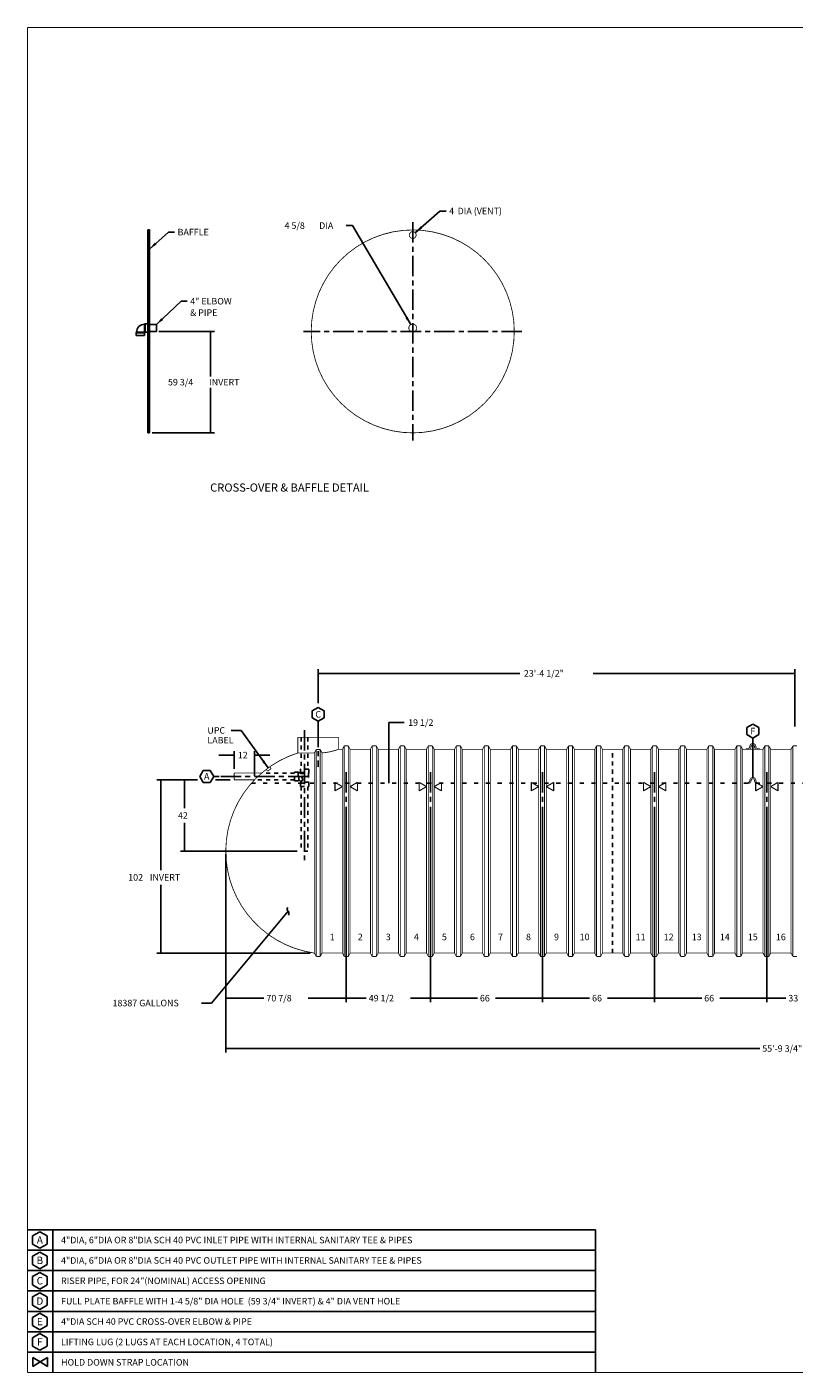
# Model space of a CAD drawing. Extents: x 0.5 to 43.5, y 0.5 to 33.5.
# Drawn here: x 0.5 to 19.3, y 0.5 to 33.5 of the extents above; entities that cross this region are included whole.
import ezdxf
from ezdxf.enums import TextEntityAlignment as Align

# ---------------------------------------------------------------- set-up
doc = ezdxf.new("R2010")
doc.units = 0
doc.header["$MEASUREMENT"] = 0
for name, pattern in [('CENTERLINE', [1.25, 0.5, -0.0625, 0.125, -0.0625, 0.5]), ('HIDDEN', [0.1875, 0.0625, -0.0625, 0.0625]), ('LONG_DASH', [0.375, 0.09375, -0.1875, 0.09375]), ('SHORT_DASH', [0.125, 0.03125, -0.0625, 0.03125])]:
    doc.linetypes.add(name, pattern=pattern)
doc.layers.add('1', color=7, linetype='Continuous')
doc.layers.add('204', color=7, linetype='Continuous')
doc.styles.get("Standard").update_dxf_attribs({"font": 'monotxt.shx'})
doc.dimstyles.new('DSTYLE1', dxfattribs={"dimtxt": 3.84, "dimasz": 0.2, "dimexe": 0.1, "dimexo": 0.0625, "dimgap": 0.0625, "dimtad": 0, "dimtih": 1, "dimtoh": 1, "dimdec": 3, "dimlfac": 24, "dimrnd": 0.001, "dimzin": 7, "dimdsep": 46, "dimtxsty": 'Standard', "dimcen": 0.09, "dimadec": 0, "dimazin": 0, "dimtp": 0.005, "dimtm": 0.005, "dimtfac": 1, "dimtdec": 3, "dimtofl": 0, "dimtmove": 2, "dimatfit": 3, "dimfxl": 0, "dimtolj": 1, "dimtzin": 0, "dimarcsym": 0})
doc.dimstyles.new('DSTYLE2', dxfattribs={"dimtxt": 3.84, "dimasz": 0.2, "dimexe": 0.15, "dimexo": 0.075, "dimgap": 0.075, "dimtad": 0, "dimtih": 1, "dimtoh": 1, "dimdec": 3, "dimlfac": 24, "dimrnd": 0.001, "dimzin": 7, "dimdsep": 46, "dimtxsty": 'Standard', "dimcen": 0.09, "dimse1": 1, "dimadec": 0, "dimazin": 0, "dimtp": 0.005, "dimtm": 0.005, "dimtfac": 1, "dimtdec": 3, "dimtmove": 2, "dimatfit": 3, "dimfxl": 0, "dimtolj": 1, "dimtzin": 0, "dimarcsym": 0})
doc.dimstyles.new('DSTYLE4', dxfattribs={"dimtxt": 3.84, "dimasz": 0.2, "dimexe": 0.1, "dimexo": 0.1, "dimgap": 0.1, "dimtad": 0, "dimtih": 1, "dimtoh": 1, "dimdec": 3, "dimlfac": 24, "dimrnd": 0.001, "dimzin": 7, "dimdsep": 46, "dimtxsty": 'Standard', "dimcen": 0.09, "dimadec": 0, "dimazin": 0, "dimtp": 1, "dimtm": 1, "dimtfac": 1, "dimtdec": 3, "dimtofl": 0, "dimtmove": 2, "dimatfit": 3, "dimfxl": 0, "dimtolj": 1, "dimtzin": 0, "dimarcsym": 0})
doc.dimstyles.new('DSTYLE5', dxfattribs={"dimtxt": 3.84, "dimasz": 0.2, "dimexe": 0.1, "dimexo": 0.1, "dimgap": 0.1, "dimtad": 0, "dimtih": 1, "dimtoh": 1, "dimdec": 3, "dimlfac": 24, "dimrnd": 0.001, "dimzin": 7, "dimdsep": 46, "dimtxsty": 'Standard', "dimcen": 0.09, "dimse1": 1, "dimadec": 0, "dimazin": 0, "dimtp": 1, "dimtm": 1, "dimtfac": 1, "dimtdec": 3, "dimtofl": 0, "dimtmove": 2, "dimatfit": 3, "dimfxl": 0, "dimtolj": 1, "dimtzin": 0, "dimarcsym": 0})
doc.dimstyles.new('DSTYLE7', dxfattribs={"dimtxt": 3.84, "dimasz": 0.2, "dimexe": 0.1, "dimexo": 0.1, "dimgap": 0.1, "dimtad": 0, "dimtih": 1, "dimtoh": 1, "dimdec": 3, "dimlfac": 24, "dimrnd": 0.001, "dimzin": 7, "dimdsep": 46, "dimtxsty": 'Standard', "dimcen": 0.09, "dimse1": 1, "dimse2": 1, "dimadec": 0, "dimazin": 0, "dimtp": 1, "dimtm": 1, "dimtfac": 1, "dimtdec": 3, "dimtofl": 0, "dimtmove": 2, "dimatfit": 3, "dimfxl": 0, "dimtolj": 1, "dimtzin": 0, "dimarcsym": 0})

# ---------------------------------------------------------------- blocks, each defined once
blk = doc.blocks.new('_AH13')
at = {"color": 0, "linetype": 'Continuous'}
blk.add_solid([(0, 0), (1, -0.166667), (1, 0.166667), (0, 0)], dxfattribs=at)
blk = doc.blocks.new('*D15')
at = {"layer": '1', "color": 5, "linetype": 'Continuous'}
for p, q in [((3.722, 26.043), (5.084, 26.043)), ((4.984, 26.043), (4.984, 24.941)), ((4.984, 23.554), (4.984, 24.656)), ((3.555, 23.554), (5.084, 23.554))]:
    blk.add_line(p, q, dxfattribs=at)
at = {"layer": '1', "color": 5, "xscale": 0.2, "yscale": 0.2, "zscale": 0.2}
for p, rotation in [((4.984, 26.043), 270), ((4.984, 23.554), 90)]:
    blk.add_blockref('_AH13', p, dxfattribs=dict(at, rotation=rotation))
at = {"layer": '1', "color": 5, "linetype": 'Continuous'}
for s, p in [('59 3/4', (3.944, 24.718)), (' INVERT', (4.904, 24.718))]:
    blk.add_text(s, height=0.16, dxfattribs=at).set_placement(p)
blk = doc.blocks.new('*D16')
at = {"layer": '1', "color": 5, "linetype": 'Continuous'}
for p in [(8.317, 28.639), (9.897, 26.21)]:
    blk.add_line(p, (8.467, 28.639), dxfattribs=at)
at = {"layer": '1', "color": 0, "linetype": 'Continuous'}
blk.add_solid([(9.897, 26.21), (9.824, 26.399), (9.767, 26.365)], dxfattribs=at)
at = {"layer": '1', "color": 5, "xscale": 0.2, "yscale": 0.2, "zscale": 0.2, "rotation": 120.48587}
blk.add_blockref('_AH13', (9.897, 26.21), dxfattribs=at)
at = {"layer": '1', "color": 5, "linetype": 'Continuous'}
for s, p in [('4 5/8', (6.802, 28.559)), (' DIA', (7.602, 28.559))]:
    blk.add_text(s, height=0.16, dxfattribs=at).set_placement(p)
blk = doc.blocks.new('*D17')
at = {"layer": '1', "color": 5, "linetype": 'Continuous'}
for p in [(3.492, 28.065), (4.105, 28.48)]:
    blk.add_line(p, (3.955, 28.48), dxfattribs=at)
at = {"layer": '1', "color": 0, "linetype": 'Continuous'}
blk.add_solid([(3.492, 28.065), (3.664, 28.174), (3.619, 28.224)], dxfattribs=at)
at = {"layer": '1', "color": 5, "linetype": 'Continuous'}
blk.add_text('BAFFLE', height=0.16, dxfattribs=at).set_placement((4.18, 28.4))
blk = doc.blocks.new('*D18')
at = {"layer": '1', "color": 5, "linetype": 'Continuous'}
for p in [(3.659, 26.21), (4.414, 26.784)]:
    blk.add_line(p, (4.264, 26.784), dxfattribs=at)
at = {"layer": '1', "color": 0, "linetype": 'Continuous'}
blk.add_solid([(3.659, 26.21), (3.827, 26.323), (3.781, 26.372)], dxfattribs=at)
at = {"layer": '1', "color": 5, "linetype": 'Continuous'}
for s, p in [('4" ELBOW', (4.489, 26.704)), ('& PIPE', (4.489, 26.424))]:
    blk.add_text(s, height=0.16, dxfattribs=at).set_placement(p)
blk = doc.blocks.new('*D23')
at = {"layer": '1', "color": 5, "linetype": 'Continuous'}
for p, q in [((9.358, 15.792), (9.358, 16.446)), ((9.358, 16.446), (9.733, 16.446)), ((9.358, 14.958), (9.358, 15.792))]:
    blk.add_line(p, q, dxfattribs=at)
at = {"layer": '1', "color": 5, "xscale": 0.2, "yscale": 0.2, "zscale": 0.2}
for p, rotation in [((9.358, 15.792), 270), ((9.358, 14.958), 90)]:
    blk.add_blockref('_AH13', p, dxfattribs=dict(at, rotation=rotation))
at = {"layer": '1', "color": 5, "linetype": 'Continuous'}
blk.add_text('19 1/2', height=0.16, dxfattribs=at).set_placement((9.833, 16.366))
blk = doc.blocks.new('*D24')
at = {"layer": '1', "color": 5, "linetype": 'Continuous'}
for p in [(6.888, 11.815), (4.765, 9.565)]:
    blk.add_line(p, (5.015, 9.565), dxfattribs=at)
for centre, start, end in [((6.931, 11.867), 140.2287, 230.2287), ((6.845, 11.764), 320.2287, 50.2287)]:
    blk.add_arc(centre, 0.0667, start, end, dxfattribs=at)
blk.add_text('18387 GALLONS', height=0.16, dxfattribs=at).set_placement((2.585, 9.485))
blk = doc.blocks.new('*D25')
at = {"layer": '1', "color": 5, "linetype": 'Continuous'}
for p, q in [((5.191, 15.648), (5.566, 15.648)), ((5.566, 15.308), (5.566, 15.748)), ((6.066, 15.142), (6.066, 15.748)), ((6.441, 15.648), (6.066, 15.648))]:
    blk.add_line(p, q, dxfattribs=at)
at = {"layer": '1', "color": 5, "xscale": 0.2, "yscale": 0.2, "zscale": 0.2, "rotation": 180}
blk.add_blockref('_AH13', (5.566, 15.648), dxfattribs=at)
at = {"layer": '1', "color": 5, "xscale": 0.2, "yscale": 0.2, "zscale": 0.2}
blk.add_blockref('_AH13', (6.066, 15.648), dxfattribs=at)
at = {"layer": '1', "color": 5, "linetype": 'Continuous'}
blk.add_text('12', height=0.16, dxfattribs=at).set_placement((5.656, 15.568))
blk = doc.blocks.new('*D26')
at = {"layer": '1', "color": 5, "linetype": 'Continuous'}
for p, q in [((4.35, 15.042), (4.35, 14.347)), ((4.35, 13.292), (4.35, 13.987)), ((7.111, 13.292), (4.25, 13.292))]:
    blk.add_line(p, q, dxfattribs=at)
at = {"layer": '1', "color": 5, "xscale": 0.2, "yscale": 0.2, "zscale": 0.2}
for p, rotation in [((4.35, 15.042), 270), ((4.35, 13.292), 90)]:
    blk.add_blockref('_AH13', p, dxfattribs=dict(at, rotation=rotation))
at = {"layer": '1', "color": 5, "linetype": 'Continuous'}
blk.add_text('42', height=0.16, dxfattribs=at).set_placement((4.19, 14.087))
blk = doc.blocks.new('*D27')
at = {"layer": '1', "color": 5, "linetype": 'Continuous'}
for p, q in [((4.67, 15.042), (3.67, 15.042)), ((3.77, 15.042), (3.77, 12.829)), ((5.466, 15.042), (5.112, 15.042)), ((3.77, 10.792), (3.77, 12.469)), ((7.434, 10.792), (3.67, 10.792))]:
    blk.add_line(p, q, dxfattribs=at)
at = {"layer": '1', "color": 5, "xscale": 0.2, "yscale": 0.2, "zscale": 0.2}
for p, rotation in [((3.77, 15.042), 270), ((3.77, 10.792), 90)]:
    blk.add_blockref('_AH13', p, dxfattribs=dict(at, rotation=rotation))
at = {"layer": '1', "color": 5, "linetype": 'Continuous'}
for s, p in [('102', (2.97, 12.569)), (' INVERT', (3.45, 12.569))]:
    blk.add_text(s, height=0.16, dxfattribs=at).set_placement(p)
blk = doc.blocks.new('*D28')
at = {"layer": '1', "color": 5, "linetype": 'Continuous'}
for p in [(5.491, 16.253), (6.398, 15.332)]:
    blk.add_line(p, (5.741, 16.253), dxfattribs=at)
at = {"layer": '1', "color": 0, "linetype": 'Continuous'}
blk.add_solid([(6.398, 15.332), (6.309, 15.514), (6.255, 15.475)], dxfattribs=at)
at = {"layer": '1', "color": 5, "linetype": 'Continuous'}
for s, p in [('UPC', (4.911, 16.173)), ('LABEL', (4.911, 15.933))]:
    blk.add_text(s, height=0.16, dxfattribs=at).set_placement(p)
blk = doc.blocks.new('*D30')
at = {"layer": '1', "color": 5, "linetype": 'Continuous'}
for p in [(10.008233, 28.463055), (10.762478, 28.997329)]:
    blk.add_line(p, (10.612478, 28.997329), dxfattribs=at)
at = {"layer": '1', "color": 0, "linetype": 'Continuous'}
blk.add_solid([(10.008233, 28.463055), (10.180143, 28.570563), (10.135983, 28.620507)], dxfattribs=at)
at = {"layer": '1', "color": 5, "xscale": 0.2, "yscale": 0.2, "zscale": 0.2, "rotation": 41.483172}
blk.add_blockref('_AH13', (10.008233, 28.463055), dxfattribs=at)
at = {"layer": '1', "color": 5, "linetype": 'Continuous'}
for s, p in [('4', (10.837478, 28.917329)), (' DIA (VENT)', (10.997478, 28.917329))]:
    blk.add_text(s, height=0.16, dxfattribs=at).set_placement(p)
blk = doc.blocks.new('*D32')
at = {"layer": '1', "color": 2, "linetype": 'Continuous'}
for p, q in [((5.362, 13.229), (5.362, 8.35)), ((33.268, 13.229), (33.268, 8.35)), ((5.362, 8.45), (18.452, 8.45)), ((33.268, 8.45), (20.177, 8.45))]:
    blk.add_line(p, q, dxfattribs=at)
at = {"layer": '1', "color": 2, "xscale": 0.2, "yscale": 0.2, "zscale": 0.2}
blk.add_blockref('_AH13', (5.362, 8.45), dxfattribs=at)
at = {"layer": '1', "color": 2, "xscale": 0.2, "yscale": 0.2, "zscale": 0.2, "rotation": 180}
blk.add_blockref('_AH13', (33.268, 8.45), dxfattribs=at)
at = {"layer": '1', "color": 2, "linetype": 'Continuous'}
blk.add_text('55\'-9 3/4"', height=0.16, dxfattribs=at).set_placement((18.515, 8.37))
blk = doc.blocks.new('*D33')
at = {"layer": '1', "color": 2, "linetype": 'Continuous'}
for p, q in [((8.315, 14.382), (8.315, 9.585)), ((5.362, 13.229), (5.362, 9.585)), ((5.362, 9.685), (6.296, 9.685)), ((8.315, 9.685), (7.381, 9.685))]:
    blk.add_line(p, q, dxfattribs=at)
at = {"layer": '1', "color": 2, "xscale": 0.2, "yscale": 0.2, "zscale": 0.2}
blk.add_blockref('_AH13', (5.362, 9.685), dxfattribs=at)
at = {"layer": '1', "color": 2, "xscale": 0.2, "yscale": 0.2, "zscale": 0.2, "rotation": 180}
blk.add_blockref('_AH13', (8.315, 9.685), dxfattribs=at)
at = {"layer": '1', "color": 2, "linetype": 'Continuous'}
blk.add_text('70 7/8', height=0.16, dxfattribs=at).set_placement((6.358, 9.605))
blk = doc.blocks.new('*D34')
at = {"layer": '1', "color": 2, "linetype": 'Continuous'}
for p, q in [((8.315, 14.382), (8.315, 9.585)), ((10.377, 14.382), (10.377, 9.585)), ((8.315, 9.685), (8.804, 9.685)), ((10.377, 9.685), (9.889, 9.685))]:
    blk.add_line(p, q, dxfattribs=at)
at = {"layer": '1', "color": 2, "xscale": 0.2, "yscale": 0.2, "zscale": 0.2}
blk.add_blockref('_AH13', (8.315, 9.685), dxfattribs=at)
at = {"layer": '1', "color": 2, "xscale": 0.2, "yscale": 0.2, "zscale": 0.2, "rotation": 180}
blk.add_blockref('_AH13', (10.377, 9.685), dxfattribs=at)
at = {"layer": '1', "color": 2, "linetype": 'Continuous'}
blk.add_text('49 1/2', height=0.16, dxfattribs=at).set_placement((8.866, 9.605))
blk = doc.blocks.new('*D35')
at = {"layer": '1', "color": 2, "linetype": 'Continuous'}
for p, q in [((10.37737, 14.382108), (10.37737, 9.584543)), ((13.12737, 14.382108), (13.12737, 9.584543)), ((10.37737, 9.684543), (11.52987, 9.684543)), ((13.12737, 9.684543), (11.97487, 9.684543))]:
    blk.add_line(p, q, dxfattribs=at)
at = {"layer": '1', "color": 2, "xscale": 0.2, "yscale": 0.2, "zscale": 0.2}
blk.add_blockref('_AH13', (10.37737, 9.684543), dxfattribs=at)
at = {"layer": '1', "color": 2, "xscale": 0.2, "yscale": 0.2, "zscale": 0.2, "rotation": 180}
blk.add_blockref('_AH13', (13.12737, 9.684543), dxfattribs=at)
at = {"layer": '1', "color": 2, "linetype": 'Continuous'}
blk.add_text('66', height=0.16, dxfattribs=at).set_placement((11.59237, 9.604543))
blk = doc.blocks.new('*D36')
at = {"layer": '1', "color": 2, "linetype": 'Continuous'}
for p, q in [((13.12737, 14.382108), (13.12737, 9.584543)), ((15.87737, 14.382108), (15.87737, 9.584543)), ((13.12737, 9.684543), (14.27987, 9.684543)), ((15.87737, 9.684543), (14.72487, 9.684543))]:
    blk.add_line(p, q, dxfattribs=at)
at = {"layer": '1', "color": 2, "xscale": 0.2, "yscale": 0.2, "zscale": 0.2}
blk.add_blockref('_AH13', (13.12737, 9.684543), dxfattribs=at)
at = {"layer": '1', "color": 2, "xscale": 0.2, "yscale": 0.2, "zscale": 0.2, "rotation": 180}
blk.add_blockref('_AH13', (15.87737, 9.684543), dxfattribs=at)
at = {"layer": '1', "color": 2, "linetype": 'Continuous'}
blk.add_text('66', height=0.16, dxfattribs=at).set_placement((14.34237, 9.604543))
blk = doc.blocks.new('*D37')
at = {"layer": '1', "color": 2, "linetype": 'Continuous'}
for p, q in [((15.87737, 14.382108), (15.87737, 9.584543)), ((18.62737, 14.382108), (18.62737, 9.584543)), ((15.87737, 9.684543), (17.02987, 9.684543)), ((18.62737, 9.684543), (17.47487, 9.684543))]:
    blk.add_line(p, q, dxfattribs=at)
at = {"layer": '1', "color": 2, "xscale": 0.2, "yscale": 0.2, "zscale": 0.2}
blk.add_blockref('_AH13', (15.87737, 9.684543), dxfattribs=at)
at = {"layer": '1', "color": 2, "xscale": 0.2, "yscale": 0.2, "zscale": 0.2, "rotation": 180}
blk.add_blockref('_AH13', (18.62737, 9.684543), dxfattribs=at)
at = {"layer": '1', "color": 2, "linetype": 'Continuous'}
blk.add_text('66', height=0.16, dxfattribs=at).set_placement((17.09237, 9.604543))
blk = doc.blocks.new('*D38')
at = {"layer": '1', "color": 2, "linetype": 'Continuous'}
for p, q in [((18.62737, 14.382108), (18.62737, 9.584543)), ((20.00237, 14.382108), (20.00237, 9.584543)), ((18.62737, 9.684543), (19.09237, 9.684543)), ((20.00237, 9.684543), (19.53737, 9.684543))]:
    blk.add_line(p, q, dxfattribs=at)
at = {"layer": '1', "color": 2, "xscale": 0.2, "yscale": 0.2, "zscale": 0.2}
blk.add_blockref('_AH13', (18.62737, 9.684543), dxfattribs=at)
at = {"layer": '1', "color": 2, "xscale": 0.2, "yscale": 0.2, "zscale": 0.2, "rotation": 180}
blk.add_blockref('_AH13', (20.00237, 9.684543), dxfattribs=at)
at = {"layer": '1', "color": 2, "linetype": 'Continuous'}
blk.add_text('33', height=0.16, dxfattribs=at).set_placement((19.15487, 9.604543))
blk = doc.blocks.new('*D46')
at = {"layer": '1', "color": 5, "linetype": 'Continuous'}
for p, q in [((7.627, 16.92), (7.627, 17.753)), ((7.627, 17.653), (12.571, 17.653)), ((19.315, 17.653), (14.371, 17.653)), ((19.315, 16.348), (19.315, 17.753))]:
    blk.add_line(p, q, dxfattribs=at)
at = {"layer": '1', "color": 5, "xscale": 0.2, "yscale": 0.2, "zscale": 0.2}
blk.add_blockref('_AH13', (7.627, 17.653), dxfattribs=at)
at = {"layer": '1', "color": 5, "xscale": 0.2, "yscale": 0.2, "zscale": 0.2, "rotation": 180}
blk.add_blockref('_AH13', (19.315, 17.653), dxfattribs=at)
at = {"layer": '1', "color": 5, "linetype": 'Continuous'}
blk.add_text('23\'-4 1/2"', height=0.16, dxfattribs=at).set_placement((12.671, 17.573))

msp = doc.modelspace()

# ---------------------------------------------------------------- linework, layer by layer
at = {"layer": '1', "color": 5, "linetype": 'Continuous'}
for p, q in [((3.450694, 28.532855), (3.450694, 23.553689)), ((3.49236, 28.532855), (3.450694, 28.532855)), ((3.49236, 28.532855), (3.49236, 23.553689)), ((3.370151, 26.220355), (3.388194, 26.230772)), ((3.370151, 26.032855), (3.370151, 26.220355)), ((3.388194, 26.230772), (3.450694, 26.230772)), ((3.388194, 26.230772), (3.388194, 26.022439)), ((3.659027, 26.209939), (3.49236, 26.209939)), ((3.659027, 26.209939), (3.659027, 26.043272)), ((3.174652, 26.024856), (3.164235, 26.006814)), ((3.164235, 26.006814), (3.164235, 25.944314)), ((3.164235, 26.006814), (3.372569, 26.006814)), ((3.164235, 25.944314), (3.372569, 25.944314)), ((3.362152, 26.024856), (3.174652, 26.024856)), ((3.372569, 26.006814), (3.362152, 26.024856)), ((3.388194, 26.022439), (3.370151, 26.032855)), ((3.372569, 25.944314), (3.372569, 26.006814)), ((3.450694, 26.022439), (3.388194, 26.022439)), ((3.659027, 26.043272), (3.49236, 26.043272)), ((3.49236, 23.553689), (3.450694, 23.553689)), ((0.5, 4.000028), (14.427626, 4.000028)), ((1.125, 4.000028), (1.125, 3.500028)), ((14.427626, 3.5), (14.427626, 4)), ((0.802401, 3.955251), (0.625939, 3.85337)), ((0.625939, 3.85337), (0.625939, 3.64961)), ((0.625939, 3.64961), (0.802401, 3.547729)), ((0.978863, 3.85337), (0.802401, 3.955251)), ((0.802401, 3.547729), (0.978863, 3.64961)), ((0.978863, 3.64961), (0.978863, 3.85337)), ((0.5, 3.500028), (14.427626, 3.500028)), ((0.802401, 3.455251), (0.625939, 3.35337)), ((0.625939, 3.35337), (0.625939, 3.14961)), ((0.978863, 3.35337), (0.802401, 3.455251)), ((0.978863, 3.14961), (0.978863, 3.35337)), ((1.125, 3.500028), (1.125, 3.000028)), ((14.427626, 3), (14.427626, 3.5)), ((0.5, 3.000028), (14.427626, 3.000028)), ((0.625939, 3.14961), (0.802401, 3.047729)), ((0.802401, 3.047729), (0.978863, 3.14961)), ((1.125, 3.000028), (1.125, 2.500028)), ((14.427626, 2.5), (14.427626, 3)), ((0.802401, 2.955251), (0.625939, 2.85337)), ((0.625939, 2.85337), (0.625939, 2.64961)), ((0.625939, 2.64961), (0.802401, 2.547729)), ((0.978863, 2.85337), (0.802401, 2.955251)), ((0.802401, 2.547729), (0.978863, 2.64961)), ((0.978863, 2.64961), (0.978863, 2.85337)), ((0.5, 2.500028), (14.427626, 2.500028)), ((0.802401, 2.455278), (0.625939, 2.353398)), ((0.625939, 2.353398), (0.625939, 2.149637)), ((0.978863, 2.353398), (0.802401, 2.455278)), ((0.978863, 2.149637), (0.978863, 2.353398)), ((1.125, 2.500055), (1.125, 2.000055)), ((14.427626, 2.000028), (14.427626, 2.500028)), ((0.5, 2.000028), (14.427626, 2.000028)), ((0.625939, 2.149637), (0.802401, 2.047757)), ((0.802401, 2.047757), (0.978863, 2.149637)), ((1.125, 2.000028), (1.125, 1.500028)), ((14.427626, 1.5), (14.427626, 2)), ((0.802401, 1.955251), (0.625939, 1.85337)), ((0.625939, 1.85337), (0.625939, 1.64961)), ((0.978863, 1.85337), (0.802401, 1.955251)), ((0.978863, 1.64961), (0.978863, 1.85337)), ((0.5, 1.5), (14.427626, 1.5)), ((0.625939, 1.64961), (0.802401, 1.547729)), ((0.802401, 1.455223), (0.625939, 1.353343)), ((0.625939, 1.353343), (0.625939, 1.149582)), ((0.802401, 1.547729), (0.978863, 1.64961)), ((0.978863, 1.353343), (0.802401, 1.455223)), ((0.978863, 1.149582), (0.978863, 1.353343)), ((1.125, 1.5), (1.125, 1)), ((14.427626, 0.999972), (14.427626, 1.499972)), ((0.5, 0.999972), (14.427626, 0.999972)), ((0.625939, 1.149582), (0.802401, 1.047702)), ((0.802401, 1.047702), (0.978863, 1.149582)), ((1.125, 1), (1.125, 0.5)), ((14.427626, 0.5), (14.427626, 1)), ((0.810623, 0.758037), (0.632846, 0.868668)), ((0.632846, 0.647407), (0.632846, 0.868668)), ((0.810623, 0.758037), (0.632846, 0.647407)), ((0.810623, 0.758037), (0.988399, 0.868668)), ((0.810623, 0.758037), (0.988399, 0.647407)), ((0.988399, 0.647407), (0.988399, 0.868668))]:
    msp.add_line(p, q, dxfattribs=at)
at = {"layer": '1', "color": 5, "linetype": 'CENTERLINE'}
for p, q in [((9.945804, 28.720894), (9.945804, 23.36565)), ((12.623426, 26.043272), (7.268182, 26.043272)), ((7.294037, 16.262763), (7.294037, 13.0665)), ((8.31487, 15.226761), (8.31487, 14.444608)), ((10.37737, 15.226761), (10.37737, 14.444608)), ((13.12737, 15.226761), (13.12737, 14.444608)), ((15.87737, 15.226761), (15.87737, 14.444608)), ((18.62737, 15.226761), (18.62737, 14.444608)), ((7.387787, 15.124944), (5.199187, 15.124944))]:
    msp.add_line(p, q, dxfattribs=at)
at = {"layer": '1', "color": 1, "linetype": 'Continuous'}
for p, q in [((7.62737, 16.81991), (7.4789, 16.734191)), ((7.4789, 16.734191), (7.4789, 16.562752)), ((7.4789, 16.562752), (7.62737, 16.477033)), ((7.77584, 16.734191), (7.62737, 16.81991)), ((7.62737, 16.477033), (7.77584, 16.562752)), ((7.77584, 16.562752), (7.77584, 16.734191)), ((7.62737, 16.477033), (7.62737, 16.343465)), ((18.28362, 16.408734), (18.13515, 16.323015)), ((18.13515, 16.323015), (18.13515, 16.151576)), ((18.43209, 16.323015), (18.28362, 16.408734)), ((18.43209, 16.151576), (18.43209, 16.323015)), ((18.13515, 16.151576), (18.28362, 16.065857)), ((18.28362, 16.065857), (18.43209, 16.151576)), ((18.28362, 16.065857), (18.28362, 15.098956)), ((4.808461, 15.273414), (4.722742, 15.124944)), ((4.979899, 15.273414), (4.808461, 15.273414)), ((5.065619, 15.124944), (4.979899, 15.273414)), ((4.722742, 15.124944), (4.808461, 14.976474)), ((4.808461, 14.976474), (4.979899, 14.976474)), ((4.979899, 14.976474), (5.065619, 15.124944)), ((5.199187, 15.124944), (5.065619, 15.124944))]:
    msp.add_line(p, q, dxfattribs=at)
at = {"layer": '1', "color": 1, "linetype": 'CENTERLINE'}
msp.add_line((7.62737, 16.343465), (7.62737, 15.357685), dxfattribs=at)
at = {"layer": '1', "color": 5, "linetype": 'SHORT_DASH'}
for p, q in [((7.210703, 16.083277), (7.210703, 15.302027)), ((7.37737, 16.083277), (7.37737, 15.302027)), ((7.049245, 15.208277), (6.242407, 15.208277)), ((7.049245, 15.020777), (7.049245, 15.22911)), ((7.049245, 15.22911), (7.132578, 15.22911)), ((7.132578, 15.22911), (7.15062, 15.218694)), ((7.132578, 15.22911), (7.132578, 15.020777)), ((7.150703, 15.031194), (7.150703, 15.218646)), ((7.398203, 15.302027), (7.18987, 15.302027)), ((7.18987, 15.302027), (7.18987, 15.218694)), ((7.18987, 15.218694), (7.200287, 15.200652)), ((7.18987, 15.218694), (7.398203, 15.218694)), ((7.200287, 15.200652), (7.387787, 15.200652)), ((7.24745, 15.041114), (7.200287, 15.200652)), ((7.398203, 15.218694), (7.387787, 15.200652)), ((7.387787, 15.200652), (7.387787, 14.981528)), ((7.398203, 15.302027), (7.398203, 15.218694)), ((7.049245, 15.04161), (6.066143, 15.04161)), ((7.132578, 15.020777), (7.049245, 15.020777)), ((7.15062, 15.031194), (7.132578, 15.020777)), ((7.150703, 15.031194), (7.15062, 15.031194)), ((7.200287, 14.981528), (7.18987, 14.963485)), ((7.18987, 14.963485), (7.18987, 14.880152)), ((7.18987, 14.963485), (7.398203, 14.963485)), ((7.18987, 14.880152), (7.398203, 14.880152)), ((7.200287, 14.981528), (7.24745, 15.041114)), ((7.200287, 14.981528), (7.200287, 14.98161)), ((7.387787, 14.981528), (7.200287, 14.981528)), ((7.210703, 14.880152), (7.210703, 13.29161)), ((7.37737, 14.880152), (7.37737, 13.29161)), ((7.398203, 14.963485), (7.387787, 14.981528)), ((7.398203, 14.880152), (7.398203, 14.963485)), ((7.37737, 13.29161), (7.210703, 13.29161))]:
    msp.add_line(p, q, dxfattribs=at)
at = {"layer": '1', "color": 2, "linetype": 'HIDDEN'}
msp.add_line((14.84612, 10.79161), (14.84612, 15.79161), dxfattribs=at)
at = {"layer": '1', "color": 5, "linetype": 'LONG_DASH'}
msp.add_line((5.989601, 14.958277), (31.580495, 14.958277), dxfattribs=at)
at = {"layer": '1', "color": 5, "linetype": 'Continuous'}
for points, const_width in [([(43.5, 33.5), (0.5, 33.5)], 0.0275), ([(0.5, 33.5), (0.5, 0.5)], 0.0275), ([(7.12737, 15.70048), (7.53362, 15.70048)], 0.02), ([(6.242407, 15.208277), (5.566143, 15.208277)], 0.02), ([(5.566143, 15.04161), (5.566143, 15.208277)], 0.02), ([(6.351426, 15.296724), (6.390918, 15.253806)], 0.02), ([(6.390918, 15.253806), (6.473683, 15.317374)], 0.02), ([(6.473683, 15.317374), (6.439822, 15.361462)], 0.02), ([(6.066143, 15.04161), (5.566143, 15.04161)], 0.02), ([(8.22112, 14.875096), (8.040698, 14.979262)], 0.0275), ([(8.040698, 14.979262), (8.040698, 14.770929)], 0.0275), ([(8.22112, 14.875096), (8.040698, 14.770929)], 0.0275), ([(8.40862, 14.875096), (8.589042, 14.979262)], 0.0275), ([(8.40862, 14.875096), (8.589042, 14.770929)], 0.0275), ([(8.589042, 14.979262), (8.589042, 14.770929)], 0.0275), ([(10.28362, 14.875096), (10.103198, 14.979262)], 0.0275), ([(10.103198, 14.979262), (10.103198, 14.770929)], 0.0275), ([(10.28362, 14.875096), (10.103198, 14.770929)], 0.0275), ([(10.47112, 14.875096), (10.651542, 14.979262)], 0.0275), ([(10.47112, 14.875096), (10.651542, 14.770929)], 0.0275), ([(10.651542, 14.979262), (10.651542, 14.770929)], 0.0275), ([(13.03362, 14.875096), (12.853198, 14.979262)], 0.0275), ([(12.853198, 14.979262), (12.853198, 14.770929)], 0.0275), ([(13.03362, 14.875096), (12.853198, 14.770929)], 0.0275), ([(13.22112, 14.875096), (13.401542, 14.979262)], 0.0275), ([(13.22112, 14.875096), (13.401542, 14.770929)], 0.0275), ([(13.401542, 14.979262), (13.401542, 14.770929)], 0.0275), ([(15.78362, 14.875096), (15.603198, 14.979262)], 0.0275), ([(15.603198, 14.979262), (15.603198, 14.770929)], 0.0275), ([(15.78362, 14.875096), (15.603198, 14.770929)], 0.0275), ([(15.97112, 14.875096), (16.151542, 14.979262)], 0.0275), ([(15.97112, 14.875096), (16.151542, 14.770929)], 0.0275), ([(16.151542, 14.979262), (16.151542, 14.770929)], 0.0275), ([(18.53362, 14.875096), (18.353198, 14.979262)], 0.0275), ([(18.353198, 14.979262), (18.353198, 14.770929)], 0.0275), ([(18.53362, 14.875096), (18.353198, 14.770929)], 0.0275), ([(18.72112, 14.875096), (18.901542, 14.979262)], 0.0275), ([(18.72112, 14.875096), (18.901542, 14.770929)], 0.0275), ([(18.901542, 14.979262), (18.901542, 14.770929)], 0.0275), ([(0.5, 0.5), (43.5, 0.5)], 0.0275)]:
    msp.add_lwpolyline(points, dxfattribs=dict(at, const_width=const_width))
at = {"layer": '1', "color": 5, "linetype": 'Continuous', "const_width": 0.02}
for points in [[(12.435387, 26.043272, 1), (7.456221, 26.043272, 1), (12.435387, 26.043272)], [(10.029137, 28.407855, 1), (9.862471, 28.407855, 1), (10.029137, 28.407855)], [(10.042158, 26.126605, 1), (9.84945, 26.126605, 1), (10.042158, 26.126605)]]:
    msp.add_lwpolyline(points, format="xyb", dxfattribs=at)
at = {"layer": '1', "color": 1, "linetype": 'Continuous', "const_width": 0.02}
for points in [[(7.12737, 16.083277), (7.12737, 15.70048)], [(7.12737, 16.083277), (8.12737, 16.083277)], [(8.12737, 16.083277), (8.12737, 15.79161)]]:
    msp.add_lwpolyline(points, dxfattribs=at)
at = {"layer": '1', "color": 2, "linetype": 'Continuous', "const_width": 0.02}
for points in [[(8.22112, 15.79161), (8.265391, 15.874944)], [(8.265391, 15.874944), (8.364349, 15.874944)], [(8.265391, 10.708277), (8.265391, 15.874944)], [(8.364349, 15.874944), (8.40862, 15.79161)], [(8.364349, 15.874944), (8.364349, 10.708277)], [(8.90862, 15.79161), (8.952891, 15.874944)], [(8.952891, 15.874944), (9.051849, 15.874944)], [(8.952891, 10.708277), (8.952891, 15.874944)], [(9.051849, 15.874944), (9.09612, 15.79161)], [(9.051849, 15.874944), (9.051849, 10.708277)], [(9.59612, 15.79161), (9.640391, 15.874944)], [(9.640391, 15.874944), (9.739349, 15.874944)], [(9.640391, 10.708277), (9.640391, 15.874944)], [(9.739349, 15.874944), (9.78362, 15.79161)], [(9.739349, 15.874944), (9.739349, 10.708277)], [(10.28362, 15.79161), (10.327891, 15.874944)], [(10.327891, 15.874944), (10.426849, 15.874944)], [(10.327891, 10.708277), (10.327891, 15.874944)], [(10.426849, 15.874944), (10.47112, 15.79161)], [(10.426849, 15.874944), (10.426849, 10.708277)], [(10.97112, 15.79161), (11.015391, 15.874944)], [(11.015391, 15.874944), (11.114349, 15.874944)], [(11.015391, 10.708277), (11.015391, 15.874944)], [(11.114349, 15.874944), (11.15862, 15.79161)], [(11.114349, 15.874944), (11.114349, 10.708277)], [(11.65862, 15.79161), (11.702891, 15.874944)], [(11.702891, 15.874944), (11.801849, 15.874944)], [(11.702891, 10.708277), (11.702891, 15.874944)], [(11.801849, 15.874944), (11.84612, 15.79161)], [(11.801849, 15.874944), (11.801849, 10.708277)], [(12.34612, 15.79161), (12.390391, 15.874944)], [(12.390391, 15.874944), (12.489349, 15.874944)], [(12.390391, 10.708277), (12.390391, 15.874944)], [(12.489349, 15.874944), (12.53362, 15.79161)], [(12.489349, 15.874944), (12.489349, 10.708277)], [(13.03362, 15.79161), (13.077891, 15.874944)], [(13.077891, 15.874944), (13.176849, 15.874944)], [(13.077891, 10.708277), (13.077891, 15.874944)], [(13.176849, 15.874944), (13.22112, 15.79161)], [(13.176849, 15.874944), (13.176849, 10.708277)], [(13.72112, 15.79161), (13.765391, 15.874944)], [(13.765391, 15.874944), (13.864349, 15.874944)], [(13.765391, 10.708277), (13.765391, 15.874944)], [(13.864349, 15.874944), (13.90862, 15.79161)], [(13.864349, 15.874944), (13.864349, 10.708277)], [(14.40862, 15.79161), (14.452891, 15.874944)], [(14.452891, 15.874944), (14.551849, 15.874944)], [(14.452891, 10.708277), (14.452891, 15.874944)], [(14.551849, 15.874944), (14.59612, 15.79161)], [(14.551849, 15.874944), (14.551849, 10.708277)], [(15.09612, 15.79161), (15.140391, 15.874944)], [(15.140391, 15.874944), (15.239349, 15.874944)], [(15.140391, 10.708277), (15.140391, 15.874944)], [(15.239349, 15.874944), (15.28362, 15.79161)], [(15.239349, 15.874944), (15.239349, 10.708277)], [(15.78362, 15.79161), (15.827891, 15.874944)], [(15.827891, 15.874944), (15.926849, 15.874944)], [(15.827891, 10.708277), (15.827891, 15.874944)], [(15.926849, 15.874944), (15.926849, 10.708277)], [(15.926849, 15.874944), (15.97112, 15.79161)], [(16.47112, 15.79161), (16.515391, 15.874944)], [(16.515391, 15.874944), (16.614349, 15.874944)], [(16.515391, 10.708277), (16.515391, 15.874944)], [(16.614349, 15.874944), (16.614349, 10.708277)], [(16.614349, 15.874944), (16.65862, 15.79161)], [(17.15862, 15.79161), (17.202891, 15.874944)], [(17.202891, 15.874944), (17.301849, 15.874944)], [(17.202891, 10.708277), (17.202891, 15.874944)], [(17.301849, 15.874944), (17.301849, 10.708277)], [(17.301849, 15.874944), (17.34612, 15.79161)], [(17.84612, 15.79161), (17.890391, 15.874944)], [(17.890391, 15.874944), (17.989349, 15.874944)], [(17.890391, 10.708277), (17.890391, 15.874944)], [(17.989349, 15.874944), (17.989349, 10.708277)], [(17.989349, 15.874944), (18.03362, 15.79161)], [(18.53362, 15.79161), (18.577891, 15.874944)], [(18.577891, 15.874944), (18.676849, 15.874944)], [(18.577891, 10.708277), (18.577891, 15.874944)], [(18.676849, 15.874944), (18.676849, 10.708277)], [(18.676849, 15.874944), (18.72112, 15.79161)], [(19.22112, 15.79161), (19.265391, 15.874944)], [(19.265391, 15.874944), (19.364349, 15.874944)], [(19.265391, 10.708277), (19.265391, 15.874944)], [(7.53362, 15.70048), (7.577891, 15.783813)], [(7.53362, 10.79161), (7.53362, 15.70048)], [(7.577891, 15.783813), (7.676849, 15.785588)], [(7.577891, 10.708277), (7.577891, 15.783813)], [(7.676849, 15.785588), (7.72112, 15.702254)], [(7.676849, 15.785588), (7.676849, 10.708277)], [(7.72112, 15.702254), (7.72112, 10.79161)], [(8.12737, 15.79161), (8.22112, 15.79161)], [(8.22112, 10.79161), (8.22112, 15.79161)], [(8.40862, 15.79161), (8.40862, 10.79161)], [(8.40862, 15.79161), (8.90862, 15.79161)], [(8.90862, 10.79161), (8.90862, 15.79161)], [(9.09612, 15.79161), (9.09612, 10.79161)], [(9.09612, 15.79161), (9.59612, 15.79161)], [(9.59612, 10.79161), (9.59612, 15.79161)], [(9.78362, 15.79161), (10.28362, 15.79161)], [(9.78362, 15.79161), (9.78362, 10.79161)], [(10.28362, 10.79161), (10.28362, 15.79161)], [(10.47112, 15.79161), (10.47112, 10.79161)], [(10.47112, 15.79161), (10.97112, 15.79161)], [(10.97112, 10.79161), (10.97112, 15.79161)], [(11.15862, 15.79161), (11.65862, 15.79161)], [(11.15862, 15.79161), (11.15862, 10.79161)], [(11.65862, 10.79161), (11.65862, 15.79161)], [(11.84612, 15.79161), (12.34612, 15.79161)], [(11.84612, 15.79161), (11.84612, 10.79161)], [(12.34612, 10.79161), (12.34612, 15.79161)], [(12.53362, 15.79161), (13.03362, 15.79161)], [(12.53362, 15.79161), (12.53362, 10.79161)], [(13.03362, 10.79161), (13.03362, 15.79161)], [(13.22112, 15.79161), (13.72112, 15.79161)], [(13.22112, 15.79161), (13.22112, 10.79161)], [(13.72112, 10.79161), (13.72112, 15.79161)], [(13.90862, 15.79161), (14.40862, 15.79161)], [(13.90862, 15.79161), (13.90862, 10.79161)], [(14.40862, 10.79161), (14.40862, 15.79161)], [(14.59612, 15.79161), (14.59612, 10.79161)], [(14.59612, 15.79161), (15.09612, 15.79161)], [(15.09612, 10.79161), (15.09612, 15.79161)], [(15.28362, 15.79161), (15.28362, 10.79161)], [(15.28362, 15.79161), (15.78362, 15.79161)], [(15.78362, 10.79161), (15.78362, 15.79161)], [(15.97112, 15.79161), (15.97112, 10.79161)], [(15.97112, 15.79161), (16.47112, 15.79161)], [(16.47112, 10.79161), (16.47112, 15.79161)], [(16.65862, 15.79161), (16.65862, 10.79161)], [(16.65862, 15.79161), (17.15862, 15.79161)], [(17.15862, 10.79161), (17.15862, 15.79161)], [(17.34612, 15.79161), (17.34612, 10.79161)], [(17.34612, 15.79161), (17.84612, 15.79161)], [(17.84612, 10.79161), (17.84612, 15.79161)], [(18.03362, 15.79161), (18.03362, 10.79161)], [(18.03362, 15.79161), (18.53362, 15.79161)], [(18.53362, 10.79161), (18.53362, 15.79161)], [(18.72112, 15.79161), (19.22112, 15.79161)], [(18.72112, 15.79161), (18.72112, 10.79161)], [(19.22112, 10.79161), (19.22112, 15.79161)], [(7.521721, 10.792234), (7.53362, 10.79161)], [(7.577891, 10.708277), (7.53362, 10.79161)], [(7.676849, 10.708277), (7.577891, 10.708277)], [(7.72112, 10.79161), (7.676849, 10.708277)], [(7.72112, 10.79161), (8.22112, 10.79161)], [(8.265391, 10.708277), (8.22112, 10.79161)], [(8.364349, 10.708277), (8.265391, 10.708277)], [(8.40862, 10.79161), (8.364349, 10.708277)], [(8.40862, 10.79161), (8.90862, 10.79161)], [(8.952891, 10.708277), (8.90862, 10.79161)], [(9.051849, 10.708277), (8.952891, 10.708277)], [(9.09612, 10.79161), (9.051849, 10.708277)], [(9.09612, 10.79161), (9.59612, 10.79161)], [(9.640391, 10.708277), (9.59612, 10.79161)], [(9.739349, 10.708277), (9.640391, 10.708277)], [(9.78362, 10.79161), (9.739349, 10.708277)], [(9.78362, 10.79161), (10.28362, 10.79161)], [(10.327891, 10.708277), (10.28362, 10.79161)], [(10.426849, 10.708277), (10.327891, 10.708277)], [(10.47112, 10.79161), (10.426849, 10.708277)], [(10.47112, 10.79161), (10.97112, 10.79161)], [(11.015391, 10.708277), (10.97112, 10.79161)], [(11.114349, 10.708277), (11.015391, 10.708277)], [(11.15862, 10.79161), (11.114349, 10.708277)], [(11.15862, 10.79161), (11.65862, 10.79161)], [(11.702891, 10.708277), (11.65862, 10.79161)], [(11.801849, 10.708277), (11.702891, 10.708277)], [(11.84612, 10.79161), (11.801849, 10.708277)], [(11.84612, 10.79161), (12.34612, 10.79161)], [(12.390391, 10.708277), (12.34612, 10.79161)], [(12.489349, 10.708277), (12.390391, 10.708277)], [(12.53362, 10.79161), (12.489349, 10.708277)], [(12.53362, 10.79161), (13.03362, 10.79161)], [(13.077891, 10.708277), (13.03362, 10.79161)], [(13.176849, 10.708277), (13.077891, 10.708277)], [(13.22112, 10.79161), (13.176849, 10.708277)], [(13.22112, 10.79161), (13.72112, 10.79161)], [(13.765391, 10.708277), (13.72112, 10.79161)], [(13.864349, 10.708277), (13.765391, 10.708277)], [(13.90862, 10.79161), (13.864349, 10.708277)], [(13.90862, 10.79161), (14.40862, 10.79161)], [(14.452891, 10.708277), (14.40862, 10.79161)], [(14.551849, 10.708277), (14.452891, 10.708277)], [(14.59612, 10.79161), (14.551849, 10.708277)], [(14.59612, 10.79161), (15.09612, 10.79161)], [(15.140391, 10.708277), (15.09612, 10.79161)], [(15.239349, 10.708277), (15.140391, 10.708277)], [(15.28362, 10.79161), (15.239349, 10.708277)], [(15.28362, 10.79161), (15.78362, 10.79161)], [(15.827891, 10.708277), (15.78362, 10.79161)], [(15.926849, 10.708277), (15.827891, 10.708277)], [(15.97112, 10.79161), (15.926849, 10.708277)], [(15.97112, 10.79161), (16.47112, 10.79161)], [(16.515391, 10.708277), (16.47112, 10.79161)], [(16.614349, 10.708277), (16.515391, 10.708277)], [(16.65862, 10.79161), (16.614349, 10.708277)], [(16.65862, 10.79161), (17.15862, 10.79161)], [(17.202891, 10.708277), (17.15862, 10.79161)], [(17.301849, 10.708277), (17.202891, 10.708277)], [(17.34612, 10.79161), (17.301849, 10.708277)], [(17.34612, 10.79161), (17.84612, 10.79161)], [(17.890391, 10.708277), (17.84612, 10.79161)], [(17.989349, 10.708277), (17.890391, 10.708277)], [(18.03362, 10.79161), (17.989349, 10.708277)], [(18.03362, 10.79161), (18.53362, 10.79161)], [(18.577891, 10.708277), (18.53362, 10.79161)], [(18.676849, 10.708277), (18.577891, 10.708277)], [(18.72112, 10.79161), (18.676849, 10.708277)], [(18.72112, 10.79161), (19.22112, 10.79161)], [(19.265391, 10.708277), (19.22112, 10.79161)], [(19.364349, 10.708277), (19.265391, 10.708277)]]:
    msp.add_lwpolyline(points, dxfattribs=at)
for points in [[(7.12737, 15.70048, 0.79649088), (7.521721, 10.792234)], [(7.72112, 15.702254, 0.074825985), (8.12737, 15.79161)]]:
    msp.add_lwpolyline(points, format="xyb", dxfattribs=at)
at = {"layer": '1', "color": 5, "linetype": 'Continuous'}
for radius in [0.195499, 0.007999]:
    msp.add_arc((3.370151, 26.024856), radius, 90, 180, dxfattribs=at)
at = {"layer": '1', "color": 5, "linetype": 'SHORT_DASH'}
for centre, radius, start, end in [((7.144643, 15.124635), 0.094206, 53.795762, 86.311349), ((7.150703, 14.98161), 0.049583, 0, 90)]:
    msp.add_arc(centre, radius, start, end, dxfattribs=at)
at = {"layer": '204', "color": 3, "linetype": 'Continuous', "const_width": 0.02}
for points in [[(18.169037, 15.812497, 0.41421477), (18.210703, 15.854164)], [(18.206596, 15.791664, 0.26326058), (18.241954, 15.854164)], [(18.28362, 15.932289, 0.4142124), (18.210703, 15.859372)], [(18.283619, 15.90104, 0.41420771), (18.241952, 15.859372)], [(18.325287, 15.859372, 0.41421534), (18.283619, 15.901039)], [(18.356537, 15.859372, 0.41421356), (18.28362, 15.932289)], [(18.325287, 15.854164, 0.26326058), (18.360644, 15.791665)], [(18.356538, 15.854164, 0.41421477), (18.398203, 15.812498)], [(18.157578, 15.802081, 0.38779477), (18.168989, 15.812497)], [(18.398251, 15.812497, 0.38779462), (18.409662, 15.802081)], [(18.157578, 14.968747, 0.38779477), (18.168989, 14.979164)], [(18.169037, 14.979164, 0.41421477), (18.210703, 15.020831)], [(18.206596, 14.958331, 0.26326058), (18.241954, 15.020831)], [(18.28362, 15.098956, 0.4142124), (18.210703, 15.026039)], [(18.283619, 15.067707, 0.41420771), (18.241952, 15.026039)], [(18.325287, 15.026039, 0.41421534), (18.283619, 15.067706)], [(18.356537, 15.026039, 0.41421356), (18.28362, 15.098956)], [(18.325287, 15.020831, 0.26326058), (18.360644, 14.958331)], [(18.356538, 15.020831, 0.41421477), (18.398203, 14.979165)], [(18.398251, 14.979164, 0.38779462), (18.409662, 14.968747)]]:
    msp.add_lwpolyline(points, format="xyb", dxfattribs=at)
for points in [[(18.210701, 15.854164), (18.210701, 15.859372)], [(18.241953, 15.854164), (18.241952, 15.859372)], [(18.325287, 15.859372), (18.325287, 15.854164)], [(18.356537, 15.859372), (18.356538, 15.854164)], [(18.116953, 15.79161), (18.116953, 15.802081)], [(18.116953, 15.802081), (18.157578, 15.802081)], [(18.206596, 15.79161), (18.116953, 15.79161)], [(18.168989, 15.812497), (18.169037, 15.812497)], [(18.450287, 15.79161), (18.360644, 15.79161)], [(18.398203, 15.812497), (18.398251, 15.812497)], [(18.409662, 15.802081), (18.450287, 15.802081)], [(18.450287, 15.802081), (18.450287, 15.79161)], [(18.116953, 14.958277), (18.116953, 14.968747)], [(18.116953, 14.968747), (18.157578, 14.968747)], [(18.206596, 14.958277), (18.116953, 14.958277)], [(18.168989, 14.979164), (18.169037, 14.979164)], [(18.210701, 15.020831), (18.210701, 15.026039)], [(18.241953, 15.020831), (18.241952, 15.026039)], [(18.325287, 15.026039), (18.325287, 15.020831)], [(18.356537, 15.026039), (18.356538, 15.020831)], [(18.450287, 14.958277), (18.360644, 14.958277)], [(18.398203, 14.979164), (18.398251, 14.979164)], [(18.409662, 14.968747), (18.450287, 14.968747)], [(18.450287, 14.968747), (18.450287, 14.958277)]]:
    msp.add_lwpolyline(points, dxfattribs=at)

# ---------------------------------------------------------------- block references
at = {"layer": '1', "color": 5}
for name in ['*D17', '*D18', '*D28', '*D24']:
    msp.add_blockref(name, (0, 0), dxfattribs=at)

# ---------------------------------------------------------------- texts
at = {"layer": '1', "color": 5, "linetype": 'Continuous'}
for s, height, p in [('CROSS-OVER & BAFFLE DETAIL', 0.2, (6.925226, 22.212296)), ('A', 0.18, (0.802401, 3.75149)), ('B', 0.18, (0.802401, 3.25149)), ('C', 0.18, (0.802401, 2.75149)), ('D', 0.18, (0.802401, 2.251518)), ('E', 0.18, (0.802401, 1.75149)), ('F', 0.18, (0.802401, 1.251462))]:
    msp.add_text(s, height=height, dxfattribs=at).set_placement(p, align=Align.MIDDLE_CENTER)
at = {"layer": '1', "color": 1, "linetype": 'Continuous'}
for s, p in [('C', (7.62737, 16.648471)), ('F', (18.28362, 16.237295)), ('A', (4.89418, 15.124944))]:
    msp.add_text(s, height=0.16, dxfattribs=at).set_placement(p, align=Align.MIDDLE_CENTER)
at = {"layer": '1', "color": 2, "linetype": 'Continuous'}
for s, p in [('1', (7.97112, 11.186405)), ('2', (8.65862, 11.186405)), ('3', (9.34612, 11.186405)), ('4', (10.03362, 11.186405)), ('5', (10.72112, 11.186405)), ('6', (11.40862, 11.186405)), ('7', (12.09612, 11.186405)), ('8', (12.78362, 11.186405)), ('9', (13.47112, 11.186405)), ('10', (14.15862, 11.186405)), ('11', (15.53362, 11.186405)), ('12', (16.22112, 11.186405)), ('13', (16.90862, 11.186405)), ('14', (17.59612, 11.186405)), ('15', (18.28362, 11.186405)), ('16', (18.97112, 11.186405))]:
    msp.add_text(s, height=0.16, dxfattribs=at).set_placement(p, align=Align.MIDDLE_CENTER)
at = {"layer": '1', "color": 5, "linetype": 'Continuous'}
for s, p in [('4"DIA, 6"DIA OR 8"DIA SCH 40 PVC INLET PIPE WITH INTERNAL SANITARY TEE & PIPES', (1.323165, 3.750055)), ('4"DIA, 6"DIA OR 8"DIA SCH 40 PVC OUTLET PIPE WITH INTERNAL SANITARY TEE & PIPES', (1.323165, 3.250028)), ('RISER PIPE, FOR 24"(NOMINAL) ACCESS OPENING', (1.323165, 2.750055)), ('FULL PLATE BAFFLE WITH 1-4 5/8" DIA HOLE  (59 3/4" INVERT) & 4" DIA VENT HOLE', (1.323165, 2.250055)), ('4"DIA SCH 40 PVC CROSS-OVER ELBOW & PIPE', (1.323165, 1.750028)), ('LIFTING LUG (2 LUGS AT EACH LOCATION, 4 TOTAL)', (1.323165, 1.25)), ('HOLD DOWN STRAP LOCATION', (1.323165, 0.75))]:
    msp.add_text(s, height=0.16, dxfattribs=at).set_placement(p, align=Align.MIDDLE_LEFT)

# ---------------------------------------------------------------- dimensions: what is measured, and where the dimension line sits
for p1, p2, text, picture, middle in [((9.883375, 28.352655), (10.008233, 28.463055), '<> DIA (VENT)', '*D30', (11.797478, 28.997329)), ((9.994687, 26.043572), (9.896921, 26.209639), '<> DIA', '*D16', (7.521515, 28.639355))]:
    dim = msp.add_diameter_dim_2p(p1=p1, p2=p2, text=text, dimstyle='DSTYLE2', override={"dimblk": '_AH13', "dimsah": 0}, dxfattribs=at)
    dim.commit()
    dim.dimension.update_dxf_attribs({"geometry": picture, "text_midpoint": middle})
for base, p1, p2, text, dimstyle, picture, middle in [((4.983764, 26.043272), (3.49236, 23.553689), (3.659027, 26.043272), '<> INVERT', 'DSTYLE1', '*D15', (4.983764, 24.79848)), ((9.35786, 14.958277), (9.09612, 15.79161), (9.09612, 14.958277), '19 1/2', 'DSTYLE7', '*D23', (10.31286, 16.446381)), ((3.76959, 10.79161), (5.566143, 15.04161), (7.53362, 10.79161), '<> INVERT', 'DSTYLE4', '*D27', (3.76959, 12.648791))]:
    dim = msp.add_linear_dim(base=base, p1=p1, p2=p2, angle=90, text=text, dimstyle=dimstyle, override={"dimblk": '_AH13', "dimsah": 0}, dxfattribs=at)
    dim.commit()
    dim.dimension.update_dxf_attribs({"geometry": picture, "text_midpoint": middle, "dimtype": 128})
for base, p1, p2, picture, middle in [((7.62737, 17.652618), (19.31487, 16.247843), (7.62737, 16.81991), '*D46', (13.47112, 17.652618)), ((6.066143, 15.648269), (5.566143, 15.208277), (6.066143, 15.04161), '*D25', (5.816143, 15.648269))]:
    dim = msp.add_linear_dim(base=base, p1=p1, p2=p2, dimstyle='DSTYLE4', override={"dimblk": '_AH13', "dimsah": 0}, dxfattribs=at)
    dim.commit()
    dim.dimension.update_dxf_attribs({"geometry": picture, "text_midpoint": middle, "dimtype": 128})
dim = msp.add_linear_dim(base=(4.349944, 13.29161), p1=(5.566143, 15.04161), p2=(7.210703, 13.29161), angle=90, dimstyle='DSTYLE5', override={"dimblk": '_AH13', "dimsah": 0}, dxfattribs=at)
dim.commit()
dim.dimension.update_dxf_attribs({"geometry": '*D26', "text_midpoint": (4.349944, 14.16661), "dimtype": 128})
at = {"layer": '1', "color": 2, "linetype": 'Continuous'}
for base, p1, p2, picture, middle in [((8.31487, 9.684543), (5.361745, 13.29161), (8.31487, 14.444608), '*D33', (6.838307, 9.684543)), ((10.37737, 9.684543), (8.31487, 14.444608), (10.37737, 14.444608), '*D34', (9.34612, 9.684543)), ((13.12737, 9.684543), (10.37737, 14.444608), (13.12737, 14.444608), '*D35', (11.75237, 9.684543)), ((15.87737, 9.684543), (13.12737, 14.444608), (15.87737, 14.444608), '*D36', (14.50237, 9.684543)), ((18.62737, 9.684543), (15.87737, 14.444608), (18.62737, 14.444608), '*D37', (17.25237, 9.684543)), ((20.00237, 9.684543), (18.62737, 14.444608), (20.00237, 14.444608), '*D38', (19.31487, 9.684543)), ((5.361745, 8.449673), (33.267995, 13.29161), (5.361745, 13.29161), '*D32', (19.31487, 8.449673))]:
    dim = msp.add_linear_dim(base=base, p1=p1, p2=p2, dimstyle='DSTYLE1', override={"dimblk": '_AH13', "dimsah": 0}, dxfattribs=at)
    dim.commit()
    dim.dimension.update_dxf_attribs({"geometry": picture, "text_midpoint": middle, "dimtype": 128})

doc.saveas('drawing.dxf')
